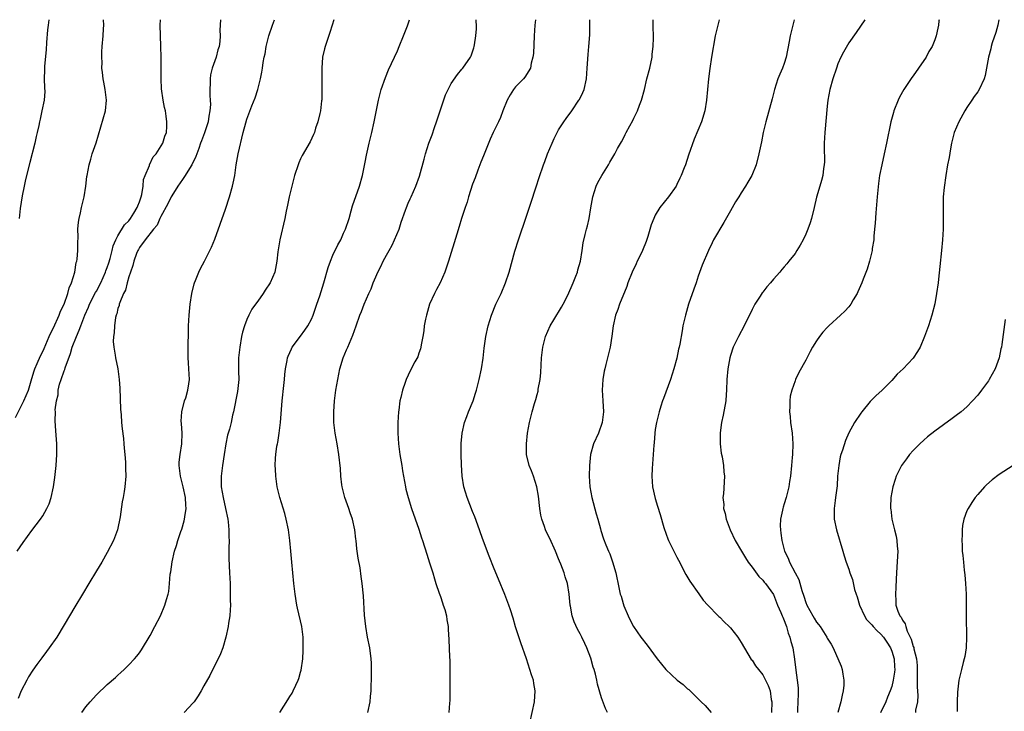
# Model space of a CAD drawing. Units: inches. Extents: x 2586000 to 2589000, y 1548000 to 1551000.
# Drawn here: x 2586679 to 2586862, y 1550871 to 1551000 of the extents above; entities that cross this region are included whole.
import ezdxf

# ---------------------------------------------------------------- set-up
doc = ezdxf.new("R2010")
doc.units = ezdxf.units.IN
doc.header["$MEASUREMENT"] = 0
doc.layers.add('LD25861548_10ft', color=63, linetype='Continuous')

msp = doc.modelspace()

# ---------------------------------------------------------------- linework, layer by layer
at = {"layer": 'LD25861548_10ft'}
for points, elevation in [([(2586677.94, 1550925.94), (2586679.48, 1550929), (2586680.33, 1550931), (2586681, 1550933.15), (2586681.4, 1550934.6), (2586681.54, 1550935), (2586681.99, 1550935.99), (2586682.58, 1550937.42), (2586683, 1550938.23), (2586683.24, 1550938.76), (2586684.22, 1550941), (2586684.44, 1550941.56), (2586685, 1550942.63), (2586686.07, 1550945), (2586686.31, 1550945.69), (2586686.97, 1550947), (2586687.7, 1550949), (2586687.91, 1550950.09), (2586688.38, 1550951), (2586688.96, 1550952.96), (2586689.24, 1550954.76), (2586689.34, 1550955), (2586689.43, 1550955.43), (2586689.55, 1550957), (2586689.53, 1550958.47), (2586689.58, 1550959.58), (2586689.56, 1550961), (2586689.68, 1550962.32), (2586689.78, 1550963), (2586690.03, 1550964.03), (2586690.23, 1550965), (2586690.68, 1550967), (2586691, 1550969), (2586691.23, 1550970.77), (2586691.25, 1550971), (2586691.62, 1550973), (2586691.96, 1550974.04), (2586692.22, 1550975), (2586692.92, 1550977.08), (2586694.69, 1550983), (2586694.89, 1550985), (2586694.62, 1550987), (2586694.35, 1550988.35), (2586694.25, 1550989), (2586694.14, 1550990.14), (2586694.02, 1550991), (2586694.03, 1550992.03), (2586693.97, 1550993), (2586693.99, 1550994.01), (2586694.07, 1550995), (2586694.26, 1550997), (2586694.31, 1550998.31), (2586694.38, 1550999), (2586694.32, 1551000)], 7670), ([(2586678.25, 1550901), (2586679.35, 1550902.65), (2586681, 1550904.9), (2586682.57, 1550907), (2586683, 1550907.63), (2586683.79, 1550909), (2586684.18, 1550909.82), (2586684.59, 1550911), (2586685.02, 1550913), (2586685.25, 1550914.75), (2586685.49, 1550917), (2586685.63, 1550919), (2586685.6, 1550921), (2586685.41, 1550923.41), (2586685.3, 1550925.3), (2586685.35, 1550927), (2586685.34, 1550927.34), (2586685.56, 1550929), (2586685.86, 1550930.14), (2586685.9, 1550931), (2586686.13, 1550932.13), (2586686.42, 1550933), (2586687, 1550934.59), (2586687.13, 1550934.87), (2586687.19, 1550935.19), (2586688.17, 1550937.83), (2586688.5, 1550939), (2586689.26, 1550941), (2586689.79, 1550942.21), (2586690.06, 1550943), (2586690.83, 1550945), (2586691.51, 1550946.49), (2586691.71, 1550947), (2586692.83, 1550949.17), (2586693, 1550949.45), (2586693.81, 1550951), (2586694.69, 1550953), (2586694.76, 1550953.24), (2586695, 1550953.86), (2586695.29, 1550954.71), (2586695.53, 1550955.53), (2586695.92, 1550957), (2586696.12, 1550957.88), (2586696.6, 1550959), (2586697, 1550959.77), (2586698.2, 1550961.8), (2586699, 1550962.57), (2586699.35, 1550963), (2586699.95, 1550963.95), (2586700.59, 1550965), (2586700.67, 1550965.33), (2586701, 1550966.09), (2586701.31, 1550967), (2586701.43, 1550967.43), (2586701.66, 1550969), (2586701.75, 1550970.25), (2586702.05, 1550971), (2586702.84, 1550972.84), (2586702.88, 1550973), (2586703.57, 1550974.43), (2586704.09, 1550975), (2586705.33, 1550977), (2586705.7, 1550978.3), (2586706.02, 1550979), (2586706.09, 1550980.09), (2586706.12, 1550981), (2586705.98, 1550982.02), (2586705.82, 1550983), (2586705.66, 1550983.66), (2586705.41, 1550985), (2586705.13, 1550987.13), (2586705.05, 1550989), (2586705.04, 1550993), (2586704.99, 1550995), (2586704.92, 1550997.08), (2586704.87, 1550999), (2586704.89, 1551000)], 7660), ([(2586716.07, 1551000), (2586715.95, 1550998.05), (2586715.99, 1550997), (2586715.94, 1550995.94), (2586715.81, 1550995), (2586715.61, 1550994.39), (2586715.27, 1550993), (2586714.56, 1550991), (2586714.25, 1550989.75), (2586714.16, 1550989), (2586714.18, 1550988.18), (2586714.12, 1550987), (2586714.11, 1550985.89), (2586714.18, 1550985), (2586714.19, 1550984.19), (2586714.11, 1550983), (2586713.94, 1550982.06), (2586713.76, 1550981), (2586713.09, 1550978.91), (2586712.54, 1550977.46), (2586712.38, 1550977), (2586712.02, 1550976.02), (2586711.5, 1550974.5), (2586710.75, 1550973), (2586710.31, 1550972.31), (2586709.52, 1550971), (2586709, 1550970.21), (2586708.14, 1550969), (2586707, 1550967.2), (2586706.89, 1550967), (2586706.31, 1550965.69), (2586705, 1550963.37), (2586704.82, 1550963), (2586704.27, 1550961.74), (2586703.6, 1550961), (2586702.06, 1550959), (2586701, 1550957.57), (2586700.81, 1550957.19), (2586700.68, 1550957), (2586700.45, 1550956.45), (2586699.94, 1550955), (2586699.79, 1550954.21), (2586699.31, 1550953), (2586699, 1550952.1), (2586698.72, 1550951), (2586698.4, 1550949.6), (2586698.05, 1550949), (2586697.34, 1550947.34), (2586697.25, 1550947), (2586697.21, 1550946.79), (2586697, 1550946.21), (2586696.79, 1550945.21), (2586696.68, 1550945), (2586696.55, 1550944.55), (2586696.34, 1550943), (2586696.31, 1550941.69), (2586696.15, 1550941), (2586696.1, 1550940.1), (2586696.2, 1550939), (2586696.48, 1550937.52), (2586696.54, 1550937), (2586696.99, 1550935), (2586697.25, 1550933), (2586697.35, 1550931.35), (2586697.5, 1550927.5), (2586697.61, 1550926.39), (2586697.68, 1550925), (2586697.79, 1550923.79), (2586698.01, 1550921.99), (2586698.11, 1550921), (2586698.18, 1550920.18), (2586698.3, 1550919), (2586698.41, 1550917.59), (2586698.43, 1550917), (2586698.41, 1550916.41), (2586698.46, 1550915), (2586698.29, 1550913), (2586698.16, 1550912.16), (2586697.96, 1550911), (2586697.79, 1550910.21), (2586697.43, 1550907.43), (2586696.94, 1550905), (2586696.15, 1550903), (2586695, 1550900.75), (2586694, 1550899), (2586693, 1550897.37), (2586691.59, 1550895), (2586690.43, 1550893), (2586689, 1550890.64), (2586687.96, 1550889), (2586687, 1550887.33), (2586685.61, 1550885), (2586684.22, 1550883), (2586683.67, 1550882.33), (2586682.81, 1550881.19), (2586681.9, 1550879.9), (2586681.14, 1550878.86), (2586680.35, 1550877.65), (2586680.01, 1550877), (2586679, 1550875), (2586678.43, 1550873.57)], 7650), ([(2586684.11, 1551000), (2586683.98, 1550999), (2586683.89, 1550998.11), (2586683.72, 1550995.72), (2586683.61, 1550994.39), (2586683.32, 1550991.32), (2586683.31, 1550991), (2586683.33, 1550990.67), (2586683.29, 1550989), (2586683.33, 1550987.33), (2586683.4, 1550986.6), (2586683.26, 1550985), (2586682.86, 1550983), (2586682.53, 1550981.47), (2586682.4, 1550981), (2586682.27, 1550980.27), (2586681.97, 1550979), (2586681.76, 1550978.24), (2586681.52, 1550977), (2586680.57, 1550973.43), (2586679.78, 1550970.22), (2586679.53, 1550969), (2586679.18, 1550967.18), (2586678.81, 1550964.81), (2586678.62, 1550963)], 7680), ([(2586690.26, 1550871), (2586691, 1550872.04), (2586691.81, 1550873), (2586693, 1550874.3), (2586695, 1550876.18), (2586696.51, 1550877.49), (2586697, 1550877.96), (2586697.56, 1550878.44), (2586698.17, 1550879), (2586699, 1550879.83), (2586700.07, 1550881), (2586700.5, 1550881.5), (2586701, 1550882.12), (2586701.37, 1550882.63), (2586703, 1550885.3), (2586703.88, 1550887), (2586704.9, 1550889), (2586705.74, 1550891), (2586706.04, 1550892.04), (2586706.34, 1550893), (2586706.46, 1550893.54), (2586706.62, 1550895), (2586706.74, 1550896.74), (2586706.81, 1550897.19), (2586707.07, 1550899.07), (2586707.53, 1550901), (2586707.9, 1550902.1), (2586708.14, 1550903), (2586708.71, 1550904.71), (2586708.87, 1550905.13), (2586709.34, 1550906.66), (2586709.4, 1550907), (2586709.43, 1550907.43), (2586709.67, 1550909), (2586709.61, 1550909.61), (2586709.57, 1550911), (2586709.15, 1550913), (2586708.61, 1550915), (2586708.46, 1550916.46), (2586708.38, 1550917), (2586708.41, 1550917.59), (2586708.6, 1550919), (2586708.91, 1550921), (2586708.93, 1550923), (2586708.82, 1550924.82), (2586708.78, 1550925.22), (2586708.88, 1550927), (2586709.39, 1550929), (2586709.61, 1550929.61), (2586710, 1550931), (2586710.2, 1550932.2), (2586710.29, 1550933), (2586710.21, 1550935), (2586710.11, 1550936.11), (2586710.07, 1550937), (2586710.04, 1550939), (2586710.09, 1550940.09), (2586710.1, 1550941), (2586710.15, 1550942.15), (2586710.15, 1550943), (2586710.24, 1550945), (2586710.32, 1550945.68), (2586710.44, 1550947), (2586710.76, 1550949), (2586711.18, 1550950.82), (2586711.24, 1550951), (2586711.42, 1550951.42), (2586712.04, 1550953), (2586712.36, 1550953.64), (2586713.13, 1550955), (2586714.12, 1550957), (2586714.38, 1550957.62), (2586715, 1550959.15), (2586717, 1550964.72), (2586717.73, 1550967), (2586718.32, 1550969), (2586718.43, 1550969.57), (2586718.75, 1550971), (2586719.02, 1550973), (2586719.37, 1550975), (2586720.32, 1550979), (2586720.78, 1550980.78), (2586721, 1550981.5), (2586721.93, 1550983.93), (2586722.55, 1550985.45), (2586723.02, 1550987), (2586723.54, 1550989), (2586723.78, 1550990.22), (2586723.9, 1550991), (2586724.02, 1550992.02), (2586724.21, 1550993), (2586724.38, 1550993.62), (2586724.57, 1550995), (2586725.08, 1550997), (2586725.79, 1550999), (2586726.12, 1551000)], 7640), ([(2586737.16, 1551000), (2586736.87, 1550999), (2586736.41, 1550997.59), (2586735.54, 1550995), (2586735.42, 1550994.58), (2586735.05, 1550993), (2586734.91, 1550991), (2586734.92, 1550990.92), (2586734.95, 1550987), (2586734.91, 1550985.09), (2586734.87, 1550984.87), (2586734.68, 1550983), (2586734.55, 1550982.55), (2586734.21, 1550981), (2586733.79, 1550979.79), (2586733.55, 1550979), (2586733.4, 1550978.6), (2586732.76, 1550977.24), (2586731.3, 1550974.7), (2586731, 1550974.06), (2586730.66, 1550973.34), (2586730.53, 1550973), (2586729.87, 1550971), (2586729.34, 1550969), (2586728.88, 1550967), (2586728.57, 1550965.43), (2586728.32, 1550964.32), (2586728.05, 1550963), (2586727.14, 1550959), (2586726.77, 1550956.77), (2586726.57, 1550955), (2586726.33, 1550953.67), (2586726.17, 1550953), (2586725.33, 1550951), (2586724.39, 1550949.61), (2586724.04, 1550949), (2586723, 1550947.6), (2586722.6, 1550947), (2586721.93, 1550946.07), (2586721.37, 1550945), (2586721, 1550944.19), (2586720.52, 1550943), (2586720.17, 1550941.83), (2586720, 1550941), (2586719.66, 1550939), (2586719.45, 1550937), (2586719.46, 1550935.46), (2586719.43, 1550934.57), (2586719.48, 1550933), (2586719.27, 1550930.73), (2586718.51, 1550927), (2586718.34, 1550926.34), (2586718.06, 1550925), (2586717.74, 1550923.74), (2586717.38, 1550922.62), (2586717.08, 1550921), (2586716.78, 1550919), (2586716.46, 1550917), (2586716.18, 1550915), (2586716.2, 1550913), (2586716.55, 1550911), (2586717.04, 1550909), (2586717.45, 1550907), (2586717.53, 1550906.47), (2586717.66, 1550905), (2586717.63, 1550903.63), (2586717.68, 1550903), (2586717.61, 1550901.61), (2586717.64, 1550901), (2586717.65, 1550899.65), (2586717.78, 1550897), (2586717.86, 1550895), (2586717.87, 1550893.87), (2586717.91, 1550893), (2586717.9, 1550891.9), (2586717.94, 1550891), (2586717.91, 1550890.09), (2586717.83, 1550889), (2586717.6, 1550887.59), (2586717.52, 1550887), (2586717.07, 1550885), (2586716.49, 1550883), (2586716.11, 1550881.89), (2586714.1, 1550877.9), (2586713, 1550875.95), (2586712.49, 1550875), (2586711.93, 1550874.07), (2586711.16, 1550873), (2586711, 1550872.81), (2586709.33, 1550871)], 7630), ([(2586727.1, 1550871), (2586728.63, 1550873.37), (2586729, 1550873.99), (2586729.39, 1550874.61), (2586729.59, 1550875), (2586730.08, 1550876.08), (2586730.54, 1550877), (2586730.67, 1550877.33), (2586731, 1550878.52), (2586731.11, 1550878.89), (2586731.39, 1550881), (2586731.48, 1550882.52), (2586731.48, 1550883), (2586731.45, 1550885), (2586731.2, 1550887), (2586730.42, 1550890.42), (2586730.3, 1550891), (2586729.97, 1550893), (2586729.72, 1550895), (2586729.38, 1550899), (2586729.19, 1550901), (2586728.98, 1550903), (2586728.72, 1550905), (2586728.31, 1550907), (2586728.03, 1550908.03), (2586727.11, 1550911), (2586726.65, 1550913), (2586726.37, 1550915), (2586726.29, 1550916.29), (2586726.27, 1550917), (2586726.32, 1550918.32), (2586726.38, 1550919), (2586726.58, 1550920.58), (2586726.67, 1550921), (2586726.75, 1550921.25), (2586727.01, 1550922.99), (2586727.25, 1550925), (2586727.39, 1550926.61), (2586727.43, 1550927.43), (2586727.56, 1550929), (2586727.87, 1550931.87), (2586727.98, 1550933), (2586728.06, 1550933.94), (2586728.19, 1550935), (2586728.51, 1550936.51), (2586728.58, 1550937), (2586728.66, 1550937.34), (2586729.27, 1550938.73), (2586729.44, 1550939), (2586731, 1550941.08), (2586731.79, 1550942.21), (2586732.32, 1550943), (2586733, 1550944.22), (2586733.32, 1550945), (2586734.03, 1550947), (2586734.56, 1550948.56), (2586735.32, 1550951), (2586736.15, 1550953.85), (2586736.54, 1550955), (2586737, 1550956.12), (2586737.93, 1550958.07), (2586738.46, 1550959), (2586739, 1550960.22), (2586739.37, 1550961), (2586740.02, 1550963), (2586740.43, 1550964.43), (2586740.67, 1550965.33), (2586741.95, 1550969), (2586742.49, 1550971), (2586743, 1550973.48), (2586743.24, 1550974.76), (2586743.74, 1550977), (2586744.22, 1550979), (2586744.67, 1550981), (2586745.48, 1550985), (2586745.77, 1550986.23), (2586745.98, 1550987), (2586746.77, 1550989.23), (2586747.36, 1550990.64), (2586749, 1550994.2), (2586749.35, 1550995), (2586750.15, 1550997), (2586750.86, 1550998.86), (2586751.26, 1551000)], 7620), ([(2586743.51, 1550871), (2586743.91, 1550873), (2586744.02, 1550873.98), (2586744.1, 1550875), (2586744.13, 1550876.13), (2586744.18, 1550877), (2586744.21, 1550879), (2586744.18, 1550880.18), (2586744.14, 1550881), (2586743.86, 1550883), (2586743.46, 1550885), (2586743.12, 1550887), (2586742.9, 1550889.1), (2586742.7, 1550892.69), (2586742.47, 1550895), (2586742.28, 1550896.28), (2586742.05, 1550897.95), (2586741.73, 1550899.73), (2586741.48, 1550901.48), (2586741.31, 1550903), (2586741.27, 1550903.27), (2586741.08, 1550905), (2586740.65, 1550907), (2586740.19, 1550908.19), (2586739.95, 1550909), (2586739.21, 1550911), (2586738.7, 1550913), (2586738.64, 1550913.36), (2586738.46, 1550915), (2586738.39, 1550916.39), (2586738.11, 1550919), (2586737.8, 1550921), (2586737.45, 1550923), (2586737.2, 1550925), (2586737.15, 1550927), (2586737.3, 1550929), (2586737.57, 1550931), (2586737.89, 1550933), (2586738.3, 1550935), (2586738.9, 1550937), (2586739.51, 1550938.49), (2586739.75, 1550939), (2586740.73, 1550941.27), (2586741, 1550942.14), (2586741.32, 1550943), (2586742.02, 1550945), (2586742.32, 1550945.68), (2586742.82, 1550947), (2586743.7, 1550949), (2586744.13, 1550949.87), (2586744.51, 1550951), (2586745, 1550952.11), (2586745.36, 1550953), (2586745.94, 1550954.06), (2586746.34, 1550955), (2586747, 1550956.13), (2586747.46, 1550957), (2586748.01, 1550957.99), (2586748.48, 1550959), (2586749.32, 1550961), (2586749.73, 1550962.27), (2586750.53, 1550964.53), (2586750.68, 1550965), (2586751, 1550965.82), (2586751.35, 1550966.65), (2586751.54, 1550967), (2586752, 1550968), (2586752.43, 1550969), (2586753.12, 1550970.88), (2586754, 1550974), (2586754.23, 1550975), (2586754.86, 1550977), (2586755.45, 1550978.55), (2586755.91, 1550979.91), (2586756.31, 1550981), (2586757.97, 1550986.03), (2586758.43, 1550987), (2586759, 1550988.1), (2586760.2, 1550989.8), (2586761, 1550990.81), (2586761.18, 1550991), (2586762.59, 1550993), (2586762.73, 1550993.27), (2586763.25, 1550994.75), (2586763.31, 1550995), (2586763.34, 1550995.34), (2586763.63, 1550997), (2586763.72, 1550998.28), (2586763.7, 1550999), (2586763.66, 1550999.66), (2586763.64, 1551000)], 7610), ([(2586774.7, 1551000), (2586774.59, 1550999), (2586774.45, 1550997), (2586774.32, 1550993.68), (2586774.24, 1550993), (2586773.92, 1550991.92), (2586773.77, 1550991), (2586772.71, 1550989.29), (2586772.45, 1550989), (2586771, 1550987.51), (2586770.59, 1550987), (2586769.98, 1550986.02), (2586769.44, 1550985), (2586768.65, 1550983), (2586768.22, 1550981.78), (2586767.79, 1550981), (2586766.83, 1550979), (2586766.28, 1550977.72), (2586765, 1550974.66), (2586764.55, 1550973.45), (2586763.96, 1550971.96), (2586763.45, 1550970.55), (2586763, 1550969.38), (2586762.25, 1550967), (2586761.96, 1550966.04), (2586761.59, 1550965), (2586760.94, 1550963), (2586760.52, 1550961.48), (2586760.07, 1550960.07), (2586758.53, 1550955), (2586757.86, 1550953), (2586756.96, 1550951), (2586756.25, 1550949.75), (2586755.9, 1550949), (2586755, 1550947), (2586754.39, 1550945), (2586754.22, 1550944.22), (2586753.99, 1550943), (2586753.92, 1550942.08), (2586753.74, 1550941), (2586753.43, 1550939.43), (2586753.39, 1550939), (2586753.31, 1550938.69), (2586753, 1550937.88), (2586752.78, 1550937.23), (2586752.26, 1550936.26), (2586751.4, 1550934.6), (2586751, 1550933.78), (2586750.64, 1550933), (2586750.45, 1550932.46), (2586749.93, 1550931), (2586749.65, 1550929.65), (2586749.48, 1550929), (2586749.28, 1550927.28), (2586749.23, 1550927), (2586749.1, 1550925), (2586749.07, 1550923), (2586749.19, 1550921), (2586749.46, 1550919), (2586749.8, 1550917), (2586749.96, 1550915.96), (2586750.51, 1550913), (2586750.6, 1550912.6), (2586751.03, 1550911), (2586751.65, 1550909), (2586753, 1550905.11), (2586753.49, 1550903.49), (2586753.66, 1550903), (2586754.47, 1550900.47), (2586755, 1550898.87), (2586755.58, 1550897), (2586755.89, 1550895.89), (2586756.18, 1550895), (2586756.78, 1550893.22), (2586756.88, 1550892.88), (2586757, 1550892.57), (2586757.38, 1550891.38), (2586757.54, 1550891), (2586757.81, 1550890.19), (2586758.13, 1550889), (2586758.22, 1550888.22), (2586758.45, 1550887), (2586758.47, 1550886.47), (2586758.59, 1550884.59), (2586758.71, 1550881.29), (2586758.75, 1550880.75), (2586758.77, 1550879), (2586758.78, 1550877), (2586758.76, 1550876.76), (2586758.78, 1550875), (2586758.77, 1550873.23), (2586758.72, 1550872.72), (2586758.59, 1550871)], 7600), ([(2586773.62, 1550869), (2586774.51, 1550873), (2586774.65, 1550875), (2586774.4, 1550876.4), (2586774.31, 1550877), (2586773.98, 1550877.98), (2586773.68, 1550879), (2586773.02, 1550881), (2586771.95, 1550883.95), (2586771, 1550886.94), (2586770.55, 1550888.55), (2586770.08, 1550890.08), (2586769.76, 1550891), (2586768.98, 1550892.98), (2586767.82, 1550895.82), (2586767, 1550897.76), (2586766.1, 1550900.1), (2586765, 1550902.91), (2586764.45, 1550904.45), (2586764.28, 1550905), (2586763.42, 1550907.42), (2586763, 1550908.39), (2586761.97, 1550911), (2586761.39, 1550913), (2586761.06, 1550915), (2586760.92, 1550917.08), (2586760.87, 1550919), (2586760.9, 1550921.1), (2586761.07, 1550923), (2586761.51, 1550925), (2586761.9, 1550926.1), (2586762.26, 1550927), (2586763.08, 1550929), (2586763.57, 1550930.43), (2586763.73, 1550931), (2586764.24, 1550933), (2586764.66, 1550935), (2586764.97, 1550936.97), (2586765.18, 1550938.82), (2586765.46, 1550941), (2586765.87, 1550943), (2586766.49, 1550945), (2586767.34, 1550947), (2586768.3, 1550949), (2586769.14, 1550951), (2586769.78, 1550953), (2586770.86, 1550956.87), (2586771.53, 1550959), (2586773, 1550963.39), (2586773.85, 1550965.85), (2586774.86, 1550968.86), (2586775.4, 1550970.6), (2586776.21, 1550973), (2586776.43, 1550973.57), (2586776.94, 1550975), (2586777.78, 1550977), (2586778.15, 1550977.85), (2586778.75, 1550979), (2586779, 1550979.46), (2586779.99, 1550981), (2586780.4, 1550981.6), (2586781.46, 1550983), (2586782.8, 1550985), (2586782.87, 1550985.13), (2586783.53, 1550986.47), (2586783.75, 1550987), (2586784.2, 1550989), (2586784.35, 1550991), (2586784.51, 1550993.49), (2586784.65, 1550995), (2586784.81, 1550997.19), (2586784.83, 1550999), (2586784.82, 1551000)], 7590), ([(2586788.08, 1550871), (2586787.71, 1550871.71), (2586787, 1550873.72), (2586786.27, 1550876.27), (2586786.14, 1550877), (2586785.89, 1550878.11), (2586785.63, 1550879), (2586785.45, 1550879.45), (2586785, 1550881.12), (2586784.24, 1550883), (2586783.86, 1550883.86), (2586783.33, 1550885), (2586783, 1550885.66), (2586782.52, 1550886.52), (2586781.89, 1550887.89), (2586781.53, 1550889), (2586781.21, 1550890.79), (2586781.16, 1550891), (2586780.96, 1550893), (2586780.66, 1550895), (2586780.25, 1550896.25), (2586780.03, 1550897), (2586779.4, 1550898.6), (2586779.16, 1550899.16), (2586779, 1550899.6), (2586778.4, 1550901), (2586777.36, 1550903.36), (2586776.7, 1550904.7), (2586776.57, 1550905), (2586776.37, 1550905.63), (2586775.86, 1550907), (2586775.7, 1550907.7), (2586775.5, 1550909), (2586775.25, 1550911.25), (2586774.98, 1550912.98), (2586774.31, 1550915), (2586773.97, 1550915.97), (2586773.52, 1550917), (2586773.04, 1550919), (2586773, 1550921), (2586773.22, 1550923), (2586773.58, 1550925), (2586773.76, 1550925.76), (2586774.1, 1550927), (2586774.53, 1550928.53), (2586774.76, 1550929.24), (2586775, 1550930.22), (2586775.18, 1550930.82), (2586775.22, 1550931.22), (2586775.55, 1550933), (2586775.68, 1550934.32), (2586775.85, 1550937), (2586775.96, 1550938.04), (2586776.09, 1550939), (2586776.57, 1550941), (2586777.45, 1550943), (2586778.13, 1550944.13), (2586779.55, 1550946.45), (2586779.85, 1550947), (2586780.73, 1550948.73), (2586781.74, 1550951), (2586782.23, 1550952.23), (2586782.5, 1550953), (2586782.59, 1550953.41), (2586783.06, 1550955.06), (2586783.37, 1550957), (2586783.58, 1550958.42), (2586783.97, 1550959.97), (2586784.21, 1550961), (2586784.38, 1550961.62), (2586784.67, 1550963), (2586784.99, 1550964.99), (2586785.38, 1550967), (2586786.02, 1550969), (2586786.33, 1550969.67), (2586787.02, 1550971), (2586788.27, 1550973), (2586788.56, 1550973.44), (2586789.47, 1550975), (2586789.99, 1550975.99), (2586790.72, 1550977.28), (2586791, 1550977.84), (2586791.41, 1550978.59), (2586791.61, 1550979), (2586792.26, 1550980.26), (2586792.79, 1550981.21), (2586793, 1550981.65), (2586793.47, 1550982.53), (2586793.67, 1550983), (2586794.07, 1550984.07), (2586794.44, 1550985), (2586794.97, 1550987), (2586795.44, 1550989), (2586795.96, 1550991), (2586796.39, 1550993), (2586796.44, 1550993.56), (2586796.62, 1550995), (2586796.64, 1550996.64), (2586796.58, 1550999), (2586796.6, 1551000)], 7580), ([(2586808.91, 1551000), (2586808.61, 1550999), (2586808.16, 1550997), (2586807.47, 1550993), (2586807.12, 1550990.88), (2586806.9, 1550989), (2586806.56, 1550985), (2586806.22, 1550983), (2586805.58, 1550981), (2586804.23, 1550977.77), (2586803.21, 1550974.79), (2586802.62, 1550973), (2586802.4, 1550972.39), (2586801.83, 1550971), (2586801.54, 1550970.46), (2586801, 1550969.28), (2586800.86, 1550969), (2586799.47, 1550967), (2586797.85, 1550965), (2586797, 1550963.59), (2586796.7, 1550963), (2586796.23, 1550961.77), (2586795.62, 1550959.62), (2586795.31, 1550958.69), (2586794.63, 1550957), (2586794.23, 1550956.23), (2586793.63, 1550955), (2586793.44, 1550954.56), (2586792.67, 1550953), (2586791.91, 1550951), (2586791.68, 1550950.32), (2586790.32, 1550947), (2586790, 1550946), (2586789.59, 1550945), (2586789.16, 1550943), (2586788.92, 1550941.08), (2586788.59, 1550939), (2586787.81, 1550935.81), (2586787.58, 1550935), (2586787.47, 1550934.53), (2586787.22, 1550933), (2586787.1, 1550931), (2586787.21, 1550929), (2586787.35, 1550927), (2586787.13, 1550925), (2586786.4, 1550923), (2586785.52, 1550921), (2586784.95, 1550919), (2586784.73, 1550917), (2586784.69, 1550915), (2586784.81, 1550913), (2586785.16, 1550911), (2586785.98, 1550907.98), (2586786.29, 1550907), (2586786.8, 1550905.2), (2586786.87, 1550904.87), (2586787.35, 1550903.35), (2586787.8, 1550902.2), (2586788.28, 1550901), (2586788.53, 1550900.53), (2586789.04, 1550899.04), (2586789.64, 1550897), (2586790.24, 1550894.24), (2586790.48, 1550893), (2586790.62, 1550892.62), (2586791, 1550891.29), (2586791.16, 1550890.84), (2586791.96, 1550889), (2586792.29, 1550888.29), (2586792.95, 1550887), (2586794.33, 1550885), (2586795.51, 1550883.51), (2586797.37, 1550881), (2586798.96, 1550879), (2586801.04, 1550877), (2586802.17, 1550876.17), (2586803, 1550875.41), (2586803.25, 1550875.25), (2586805.56, 1550873), (2586806.26, 1550872.26), (2586807, 1550871.41), (2586807.39, 1550871)], 7570), ([(2586822.87, 1551000), (2586822.59, 1550999), (2586822.49, 1550998.49), (2586822.11, 1550997), (2586821.92, 1550995.92), (2586821.36, 1550993), (2586821, 1550991.84), (2586820.69, 1550991), (2586820.16, 1550989.84), (2586819.82, 1550989), (2586819.18, 1550987), (2586819, 1550986.25), (2586818.74, 1550985.26), (2586817.55, 1550981), (2586817.08, 1550979), (2586816.74, 1550977.26), (2586816.28, 1550975), (2586815.75, 1550973), (2586814.94, 1550971), (2586814.24, 1550969.76), (2586813.79, 1550969), (2586813, 1550967.73), (2586812.52, 1550967), (2586811.95, 1550966.05), (2586811, 1550964.39), (2586809.74, 1550962.26), (2586807.85, 1550959), (2586807.56, 1550958.44), (2586806.89, 1550957), (2586805.73, 1550954.27), (2586805, 1550952.22), (2586804.59, 1550951), (2586804.16, 1550949.84), (2586803.21, 1550947), (2586802.61, 1550945), (2586802.15, 1550943), (2586801.97, 1550942.03), (2586801.55, 1550939.55), (2586801.43, 1550939), (2586801.33, 1550938.67), (2586800.99, 1550936.99), (2586800.44, 1550935), (2586799.81, 1550933), (2586798.54, 1550929.46), (2586798.34, 1550929), (2586798, 1550928), (2586797.7, 1550927), (2586797.26, 1550925.26), (2586797.21, 1550925), (2586797, 1550923.67), (2586796.92, 1550923), (2586796.79, 1550921.21), (2586796.74, 1550920.74), (2586796.63, 1550919), (2586796.42, 1550916.42), (2586796.35, 1550915), (2586796.51, 1550913), (2586797, 1550910.85), (2586797.41, 1550909.41), (2586797.88, 1550907.88), (2586798.57, 1550905.43), (2586799, 1550904.19), (2586799.35, 1550903.35), (2586799.47, 1550903), (2586800.42, 1550901), (2586801, 1550899.88), (2586801.32, 1550899.32), (2586802.71, 1550896.71), (2586803.45, 1550895.45), (2586805.08, 1550893.08), (2586805.93, 1550891.93), (2586806.78, 1550891), (2586808.68, 1550889), (2586808.84, 1550888.84), (2586809, 1550888.72), (2586809.84, 1550887.84), (2586810.73, 1550887), (2586811, 1550886.72), (2586812.35, 1550885), (2586813, 1550884.02), (2586814.86, 1550880.86), (2586815, 1550880.7), (2586815.67, 1550879.67), (2586816.18, 1550879), (2586817, 1550878.01), (2586817.54, 1550877), (2586817.99, 1550875.99), (2586818.35, 1550875), (2586818.57, 1550873.43), (2586818.66, 1550873), (2586818.62, 1550871)], 7560), ([(2586836.02, 1551000), (2586834.38, 1550997.62), (2586833, 1550995.69), (2586832.03, 1550993.97), (2586831.56, 1550993), (2586831, 1550991.77), (2586830.71, 1550991), (2586830.01, 1550989), (2586829.46, 1550987), (2586829.12, 1550985), (2586829, 1550983.9), (2586828.54, 1550979), (2586828.43, 1550977), (2586828.41, 1550976.41), (2586828.47, 1550973.53), (2586828.43, 1550973), (2586828.3, 1550972.3), (2586828.16, 1550971), (2586827.93, 1550970.07), (2586827.61, 1550969), (2586827.03, 1550966.97), (2586826.57, 1550965), (2586826.08, 1550963), (2586825.83, 1550962.17), (2586825.41, 1550961), (2586825, 1550960.03), (2586824.5, 1550959), (2586823.98, 1550958.02), (2586823.36, 1550957), (2586823, 1550956.47), (2586821.87, 1550955), (2586821.46, 1550954.54), (2586821, 1550953.97), (2586820.54, 1550953.46), (2586820.16, 1550953), (2586819, 1550951.67), (2586818.46, 1550951), (2586817.77, 1550950.23), (2586817, 1550949.28), (2586816.88, 1550949.12), (2586816.5, 1550948.5), (2586815.53, 1550947), (2586815.33, 1550946.67), (2586815, 1550946.01), (2586813.57, 1550943), (2586812.46, 1550941), (2586811.49, 1550939), (2586811, 1550937.49), (2586810.86, 1550937), (2586810.49, 1550935), (2586810.3, 1550933), (2586810.25, 1550931), (2586810.21, 1550930.21), (2586810.12, 1550929), (2586809.64, 1550926.36), (2586809.33, 1550925), (2586809.09, 1550923.09), (2586809.1, 1550921), (2586809.29, 1550919.29), (2586809.43, 1550918.57), (2586809.68, 1550917), (2586809.78, 1550915.78), (2586809.86, 1550915), (2586809.69, 1550911.69), (2586809.6, 1550911), (2586809.74, 1550909.74), (2586809.72, 1550909), (2586810.02, 1550908.02), (2586810.19, 1550907), (2586810.91, 1550905), (2586811.87, 1550903), (2586813.02, 1550901), (2586813.76, 1550899.76), (2586814.29, 1550899), (2586815, 1550898.07), (2586816.3, 1550896.3), (2586817, 1550895.62), (2586817.26, 1550895.26), (2586817.52, 1550895), (2586819, 1550892.93), (2586819.76, 1550891), (2586820.37, 1550889.63), (2586820.63, 1550889), (2586820.72, 1550888.72), (2586821, 1550888.13), (2586821.28, 1550887.28), (2586821.41, 1550887), (2586821.74, 1550885.74), (2586822.05, 1550885), (2586822.23, 1550884.23), (2586822.58, 1550883), (2586822.93, 1550880.93), (2586823.13, 1550878.87), (2586823.39, 1550877), (2586823.57, 1550875.57), (2586823.58, 1550875), (2586823.56, 1550874.44), (2586823.55, 1550873), (2586823.49, 1550871.49), (2586823.46, 1550871)], 7550), ([(2586849.81, 1551000), (2586849.78, 1550999.78), (2586849.73, 1550999), (2586849.61, 1550998.39), (2586849.27, 1550997), (2586849, 1550996.25), (2586848.5, 1550995), (2586847.93, 1550994.07), (2586847.38, 1550993), (2586846.01, 1550991), (2586845, 1550989.57), (2586844.75, 1550989.25), (2586843.26, 1550987), (2586842.46, 1550985.54), (2586842.2, 1550985), (2586841.41, 1550983), (2586841.31, 1550982.69), (2586840.84, 1550981), (2586840.04, 1550977), (2586839.6, 1550975), (2586839.14, 1550973), (2586838.75, 1550971), (2586838.53, 1550969.47), (2586838.27, 1550967), (2586838.02, 1550964.02), (2586837.91, 1550962.09), (2586837.82, 1550961), (2586837.69, 1550959.69), (2586837.65, 1550959), (2586837.39, 1550957.39), (2586837.35, 1550957), (2586836.87, 1550955), (2586836.43, 1550953.57), (2586835.68, 1550951.68), (2586835.42, 1550951), (2586834.7, 1550949.3), (2586834.55, 1550949), (2586833.84, 1550947.84), (2586833.36, 1550947), (2586833.21, 1550946.79), (2586833, 1550946.55), (2586832.25, 1550945.75), (2586831.49, 1550945), (2586829.32, 1550943), (2586829, 1550942.69), (2586828.19, 1550941.81), (2586827.55, 1550941), (2586827, 1550940.2), (2586826.25, 1550939), (2586825.81, 1550938.19), (2586825, 1550936.62), (2586823.73, 1550934.27), (2586823.09, 1550933), (2586823, 1550932.77), (2586822.4, 1550931), (2586822.13, 1550929.87), (2586822.02, 1550929), (2586822.02, 1550928.02), (2586821.96, 1550927), (2586822.08, 1550926.08), (2586822.19, 1550925), (2586822.48, 1550923), (2586822.58, 1550921), (2586822.51, 1550919), (2586822.45, 1550918.45), (2586822.36, 1550917), (2586822.16, 1550915), (2586821.98, 1550914.02), (2586821.84, 1550913), (2586821.35, 1550911), (2586821, 1550909.87), (2586820.77, 1550909.23), (2586820.72, 1550909), (2586820.67, 1550908.67), (2586820.3, 1550907), (2586820.26, 1550905.74), (2586820.28, 1550905), (2586820.38, 1550904.38), (2586820.54, 1550903), (2586821.02, 1550901), (2586821.75, 1550899.75), (2586821.98, 1550899), (2586823.01, 1550897), (2586823.74, 1550895.74), (2586824.3, 1550893.7), (2586824.65, 1550892.65), (2586825, 1550891.45), (2586825.19, 1550891), (2586826.31, 1550889), (2586826.58, 1550888.58), (2586827, 1550887.8), (2586827.4, 1550887.4), (2586827.66, 1550887), (2586828.91, 1550885), (2586829, 1550884.8), (2586829.71, 1550883.71), (2586830.11, 1550883), (2586831.62, 1550879.62), (2586831.8, 1550879), (2586831.89, 1550878.11), (2586832.1, 1550877), (2586832.07, 1550876.07), (2586831.97, 1550875), (2586831.76, 1550874.24), (2586831.51, 1550873), (2586830.97, 1550871)], 7540), ([(2586860.95, 1551000), (2586860.74, 1550999), (2586860.36, 1550997.64), (2586859.69, 1550995.69), (2586859.5, 1550995), (2586859.42, 1550994.58), (2586858.99, 1550993), (2586858.65, 1550991), (2586858.38, 1550989.62), (2586858.22, 1550989), (2586857.3, 1550987), (2586857, 1550986.57), (2586856.33, 1550985.67), (2586855.91, 1550985), (2586855, 1550983.66), (2586854.59, 1550983), (2586853.47, 1550981), (2586852.65, 1550979), (2586852.15, 1550977), (2586851.92, 1550975.92), (2586851.67, 1550974.33), (2586851.39, 1550973), (2586851.04, 1550971), (2586850.73, 1550968.73), (2586850.57, 1550967), (2586850.55, 1550965), (2586850.59, 1550963), (2586850.56, 1550961), (2586850.43, 1550959), (2586850.25, 1550957), (2586849.95, 1550954.05), (2586849.68, 1550951.68), (2586849.62, 1550951), (2586849.36, 1550949), (2586849, 1550947.1), (2586848.46, 1550945), (2586847.83, 1550943), (2586847.13, 1550941), (2586846.28, 1550939), (2586845.82, 1550938.18), (2586845, 1550936.95), (2586843.13, 1550935), (2586842.04, 1550933.96), (2586841, 1550932.8), (2586839.2, 1550931), (2586838.03, 1550929.97), (2586837, 1550928.87), (2586835.44, 1550927), (2586835.25, 1550926.75), (2586834.06, 1550925), (2586833, 1550923.05), (2586832.38, 1550921.62), (2586831.86, 1550919.86), (2586831.54, 1550919), (2586831.41, 1550918.59), (2586831.13, 1550917), (2586830.94, 1550915), (2586830.83, 1550913.17), (2586830.76, 1550912.76), (2586830.56, 1550911), (2586830.46, 1550910.46), (2586830.29, 1550909), (2586830.27, 1550908.27), (2586830.3, 1550907), (2586830.72, 1550905), (2586831.9, 1550901), (2586832.18, 1550900.18), (2586832.51, 1550899), (2586833, 1550897.7), (2586833.22, 1550897), (2586833.73, 1550895.73), (2586834.1, 1550893.9), (2586834.39, 1550893), (2586834.55, 1550892.55), (2586834.98, 1550891), (2586835.91, 1550889), (2586836.33, 1550888.33), (2586837, 1550887.63), (2586837.28, 1550887.28), (2586837.56, 1550887), (2586838.23, 1550886.23), (2586839, 1550885.58), (2586839.49, 1550885), (2586840.06, 1550884.06), (2586840.76, 1550883), (2586841, 1550882.42), (2586841.44, 1550881), (2586841.51, 1550879.51), (2586841.57, 1550879), (2586841.53, 1550878.47), (2586841.3, 1550877), (2586841, 1550875.8), (2586840.73, 1550875), (2586840.19, 1550873.81), (2586839.9, 1550873), (2586838.89, 1550870.89)], 7530), ([(2586862.14, 1550944.14), (2586861.49, 1550939.49), (2586861.4, 1550939), (2586861.31, 1550938.69), (2586860.98, 1550937), (2586860.23, 1550935), (2586859.15, 1550933), (2586859, 1550932.77), (2586857.72, 1550931), (2586857, 1550930.05), (2586856.05, 1550929), (2586855, 1550927.91), (2586853.91, 1550927), (2586853, 1550926.29), (2586852.24, 1550925.76), (2586849, 1550923.35), (2586847.68, 1550922.32), (2586847, 1550921.72), (2586846.21, 1550921), (2586845, 1550919.78), (2586844.33, 1550919), (2586843.75, 1550918.25), (2586842.85, 1550917), (2586841.84, 1550915), (2586841.63, 1550914.37), (2586841.19, 1550913), (2586841, 1550912.02), (2586840.83, 1550911), (2586840.77, 1550909.23), (2586840.78, 1550909), (2586840.82, 1550908.82), (2586841.03, 1550906.97), (2586841.5, 1550905), (2586841.84, 1550903.84), (2586841.96, 1550903), (2586842.03, 1550901.97), (2586842.14, 1550901), (2586842.08, 1550900.08), (2586841.98, 1550898.02), (2586841.87, 1550897), (2586841.8, 1550895.8), (2586841.76, 1550894.24), (2586841.69, 1550893), (2586841.76, 1550891.76), (2586841.77, 1550891), (2586842.12, 1550889.88), (2586842.52, 1550889), (2586842.75, 1550888.75), (2586843, 1550888.18), (2586843.5, 1550887.5), (2586843.6, 1550887), (2586843.89, 1550886.11), (2586844.61, 1550884.61), (2586845, 1550883.29), (2586845.1, 1550883.1), (2586845.13, 1550882.87), (2586845.63, 1550881), (2586845.74, 1550879.74), (2586845.75, 1550875.75), (2586845.88, 1550874.12), (2586845.79, 1550873), (2586845.42, 1550871.42), (2586845.4, 1550871)], 7520), ([(2586864.47, 1550917.53), (2586861, 1550915.28), (2586859.72, 1550914.28), (2586858.65, 1550913.35), (2586858.29, 1550913), (2586857, 1550911.58), (2586856.51, 1550911), (2586855.88, 1550910.12), (2586855.21, 1550909), (2586855, 1550908.51), (2586854.43, 1550907), (2586854.18, 1550905.82), (2586854.1, 1550905), (2586854.13, 1550904.13), (2586854.04, 1550903), (2586854.13, 1550902.13), (2586854.14, 1550901), (2586854.24, 1550900.24), (2586854.35, 1550899), (2586854.5, 1550897.5), (2586854.62, 1550896.62), (2586854.74, 1550895), (2586854.84, 1550893), (2586854.87, 1550891), (2586854.87, 1550889.13), (2586854.86, 1550888.86), (2586854.9, 1550885), (2586854.83, 1550883), (2586854.6, 1550881.4), (2586854.51, 1550881), (2586854.31, 1550880.31), (2586853.99, 1550879), (2586853.52, 1550877), (2586853.23, 1550874.77), (2586853.17, 1550873), (2586853.15, 1550871.15)], 7510)]:
    msp.add_lwpolyline(points, dxfattribs=dict(at, elevation=elevation))

doc.saveas('drawing.dxf')
